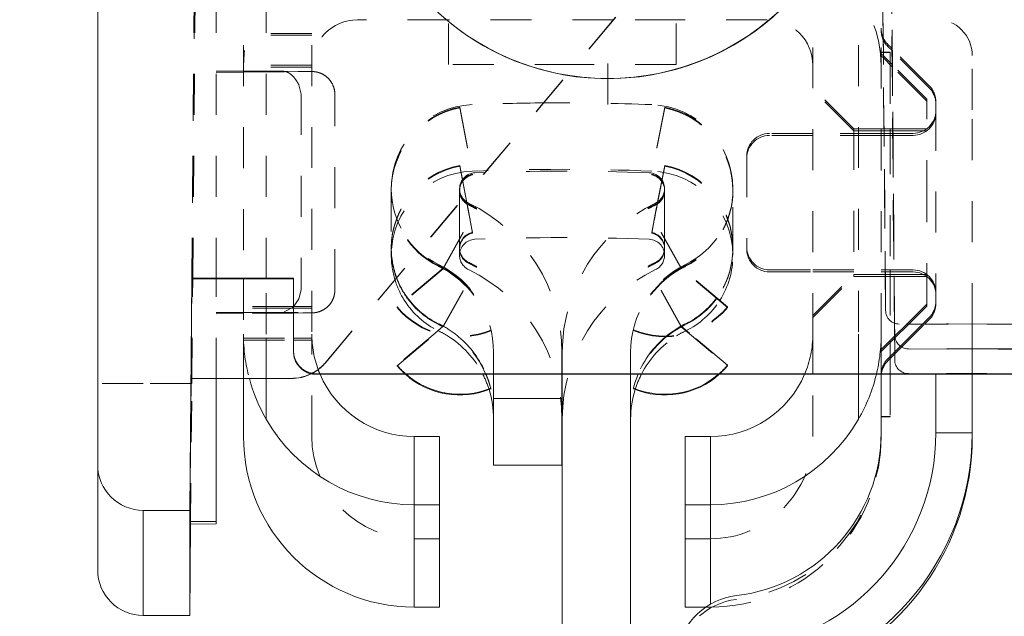
# Model space of a CAD drawing. Units: millimetres. Extents: x 1318 to 1898, y 72 to 806.
# Drawn here: x 1400 to 1421, y 685 to 698 of the extents above; entities that cross this region are included whole.
import ezdxf

# ---------------------------------------------------------------- set-up
doc = ezdxf.new("R2010")
doc.units = ezdxf.units.MM
for name, pattern in [('_..__..__..__.._', [1.8, 0.9, -0.9]), ('______....__....', [7.2, 2.7, -1.8, 0.9, -1.8]), ('______..__..__..', [7.2, 2.7, -0.9, 0.9, -0.9, 0.9, -0.9]), ('________________', [0])]:
    doc.linetypes.add(name, pattern=pattern)
for name, color, linetype in [('Ansichten', 7, 'Continuous'), ('Maße', 7, 'Continuous'), ('Mittellinien', 7, 'Continuous')]:
    doc.layers.add(name, color=color, linetype=linetype)
doc.dimstyles.get("Standard").update_dxf_attribs({"dimtxt": 0.18, "dimasz": 0.18, "dimexe": 0.18, "dimexo": 0.0625, "dimgap": 0.09, "dimtad": 0, "dimtih": 1, "dimtoh": 1, "dimdec": 4, "dimzin": 0, "dimdsep": 46, "dimtxsty": 'Standard', "dimcen": 0.09, "dimadec": 0, "dimazin": 0, "dimtfac": 1, "dimtdec": 4, "dimtofl": 0, "dimtmove": 0, "dimatfit": 3, "dimfxl": 0, "dimtolj": 1, "dimtzin": 0, "dimarcsym": 0})

# ---------------------------------------------------------------- blocks, each defined once
blk = doc.blocks.new('*D1')
at = {"layer": 'Defpoints', "color": 0}
for p in [(1342.5, 714.504), (1360.5, 714.504), (1404.3, 710.305)]:
    blk.add_point(p, dxfattribs=at)
at = {"layer": 'Maße', "color": 0, "lineweight": -2}
for p, q in [((1336.5, 714.504), (1336.5, 763.827)), ((1336.5, 726.504), (1336.5, 738.504)), ((1360.438, 714.504), (1336.32, 714.504)), ((1404.237, 710.305), (1336.32, 710.305)), ((1336.5, 698.305), (1336.5, 686.305))]:
    blk.add_line(p, q, dxfattribs=at)
at = {"layer": 'Maße', "color": 0}
for points in [[(1334.5, 726.504), (1338.5, 726.504), (1336.5, 714.504)], [(1338.5, 698.305), (1334.5, 698.305), (1336.5, 710.305)]]:
    blk.add_solid(points, dxfattribs=at)
at = {"layer": 'Maße', "color": 0, "insert": (1330.41, 751.166), "char_height": 12, "attachment_point": 5, "rotation": 90}
blk.add_mtext('\\A1;4.2', dxfattribs=at)
blk = doc.blocks.new('@725')
at = {"layer": 'Maße', "color": 212, "linetype": '_..__..__..__.._', "lineweight": 9}
for p, q in [((1403.367, 692.394), (1403.5, 707.606)), ((1403.367, 692.394), (1403.5, 707.598)), ((1403.5, 707.561), (1403.368, 692.394)), ((1403.9, 692.394), (1403.9, 707.561)), ((1403.368, 692.394), (1403.5, 707.504)), ((1418.597, 691.701), (1418.46, 707.405)), ((1418.46, 707.397), (1418.597, 691.697)), ((1418.66, 706.859), (1418.795, 691.417)), ((1418.795, 691.417), (1418.66, 706.852)), ((1418.66, 706.314), (1418.79, 691.419)), ((1418.79, 691.419), (1418.66, 706.307)), ((1403.386, 692.394), (1403.496, 705.044)), ((1414.972, 700.888), (1406.308, 690.562)), ((1406.308, 690.557), (1414.972, 700.882)), ((1404.5, 699.325), (1404.5, 692.394)), ((1405, 692.394), (1405, 699.327)), ((1406, 699.327), (1406, 691.177)), ((1417, 691.177), (1417, 699.327)), ((1418, 699.327), (1418, 691.177)), ((1418.5, 691.175), (1418.5, 699.325)), ((1403.366, 692.394), (1403.425, 699.243)), ((1409, 698.08), (1407, 698.08)), ((1409, 697.1), (1409, 698.102)), ((1412.621, 698.08), (1409, 698.08)), ((1414, 698.08), (1412.621, 698.08)), ((1414, 697.1), (1414, 698.102)), ((1416, 698.08), (1414, 698.08)), ((1406, 697.782), (1404.5, 697.782)), ((1406, 697.745), (1404.5, 697.745)), ((1418.548, 697.37), (1418.5, 697.37)), ((1418.548, 697.361), (1418.5, 697.361)), ((1418.7, 697.37), (1418.548, 697.37)), ((1418.7, 697.361), (1418.548, 697.361)), ((1418.738, 697.45), (1418.646, 697.542)), ((1418.738, 697.405), (1418.646, 697.496)), ((1418.7, 697.37), (1418.7, 697.138)), ((1418.742, 697.446), (1418.738, 697.45)), ((1418.743, 697.4), (1418.738, 697.405)), ((1419.554, 696.635), (1418.742, 697.446)), ((1419.554, 696.589), (1418.743, 697.4)), ((1418.549, 697.29), (1418.5, 697.338)), ((1418.549, 697.244), (1418.5, 697.293)), ((1418.741, 697.097), (1418.549, 697.29)), ((1418.741, 697.052), (1418.549, 697.244)), ((1418.7, 697.138), (1418.7, 695.688)), ((1420.5, 696.104), (1420.5, 697.298)), ((1404.5, 696.951), (1403.9, 696.951)), ((1403.9, 696.926), (1404.5, 696.931)), ((1406, 697.088), (1404.5, 697.088)), ((1406, 697.043), (1404.5, 697.043)), ((1405.37, 696.951), (1404.5, 696.951)), ((1404.5, 696.931), (1405.805, 696.941)), ((1405.704, 696.949), (1405.37, 696.951)), ((1411.798, 697.1), (1409, 697.1)), ((1414, 697.1), (1411.798, 697.1)), ((1418.746, 697.093), (1418.741, 697.097)), ((1418.746, 697.047), (1418.741, 697.052)), ((1419.5, 696.338), (1418.746, 697.093)), ((1419.5, 696.293), (1418.746, 697.047)), ((1405.717, 696.652), (1405.77, 696.452)), ((1417.9, 695.688), (1417, 696.588)), ((1417.9, 695.643), (1417, 696.543)), ((1405.77, 696.452), (1405.77, 692.152)), ((1406.506, 692.145), (1406.506, 696.445)), ((1419.5, 694.098), (1419.5, 696.338)), ((1419.7, 696.281), (1419.7, 696.107)), ((1409.25, 696.163), (1409.25, 696.148)), ((1409.25, 696.163), (1409.53, 694.689)), ((1409.25, 696.148), (1409.53, 694.674)), ((1413.75, 696.161), (1413.462, 694.689)), ((1413.75, 696.146), (1413.462, 694.674)), ((1413.75, 696.146), (1413.75, 696.161)), ((1419.7, 696.107), (1419.7, 691.895)), ((1420.5, 691.399), (1420.5, 696.104)), ((1417.9, 695.688), (1417.9, 692.488)), ((1418.5, 695.688), (1417.9, 695.688)), ((1418.5, 695.643), (1417.9, 695.643)), ((1418.563, 695.688), (1418.5, 695.688)), ((1418.563, 695.643), (1418.5, 695.643)), ((1418.753, 695.688), (1418.563, 695.688)), ((1418.753, 695.643), (1418.563, 695.643)), ((1418.7, 695.688), (1418.7, 695.588)), ((1418.758, 695.688), (1418.753, 695.688)), ((1418.758, 695.643), (1418.753, 695.643)), ((1419.5, 695.688), (1418.758, 695.688)), ((1419.5, 695.643), (1418.758, 695.643)), ((1417, 695.588), (1416.05, 695.588)), ((1417, 695.543), (1416.05, 695.543)), ((1418.5, 695.588), (1417, 695.588)), ((1418.5, 695.543), (1417, 695.543)), ((1418.563, 695.588), (1418.5, 695.588)), ((1418.564, 695.543), (1418.5, 695.543)), ((1418.754, 695.588), (1418.563, 695.588)), ((1418.754, 695.543), (1418.564, 695.543)), ((1418.7, 695.588), (1418.7, 692.588)), ((1418.759, 695.588), (1418.754, 695.588)), ((1418.759, 695.543), (1418.754, 695.543)), ((1419.2, 695.588), (1418.759, 695.588)), ((1419.2, 695.543), (1418.759, 695.543)), ((1415.55, 695.088), (1415.55, 693.088)), ((1409.25, 694.869), (1409.25, 694.885)), ((1409.25, 694.885), (1409.377, 694.215)), ((1409.25, 694.869), (1409.375, 694.212)), ((1413.75, 694.883), (1413.573, 693.98)), ((1413.75, 694.867), (1413.576, 693.975)), ((1413.75, 694.883), (1413.75, 694.867)), ((1409.53, 694.689), (1409.53, 694.674)), ((1413.462, 694.674), (1413.462, 694.689)), ((1407.745, 694.371), (1407.745, 694.345)), ((1407.745, 694.33), (1407.745, 693.067)), ((1409.245, 694.371), (1409.245, 694.345)), ((1409.245, 694.33), (1409.245, 694.057)), ((1413.745, 694.345), (1413.745, 694.371)), ((1413.745, 693.629), (1413.745, 694.33)), ((1415.245, 694.345), (1415.245, 694.371)), ((1415.245, 693.067), (1415.245, 694.33)), ((1409.375, 694.212), (1409.418, 693.983)), ((1409.377, 694.215), (1409.42, 693.987)), ((1408.887, 692.629), (1409.618, 693.939)), ((1408.887, 692.614), (1409.618, 693.924)), ((1409.245, 694.057), (1409.245, 693.629)), ((1409.418, 693.983), (1409.42, 693.972)), ((1409.42, 693.987), (1409.422, 693.977)), ((1409.42, 693.972), (1409.441, 693.86)), ((1409.422, 693.977), (1409.441, 693.876)), ((1409.618, 693.924), (1409.618, 693.939)), ((1413.382, 693.944), (1413.382, 693.929)), ((1414.109, 692.632), (1413.382, 693.944)), ((1414.109, 692.617), (1413.382, 693.929)), ((1413.571, 693.969), (1413.549, 693.852)), ((1413.574, 693.965), (1413.549, 693.837)), ((1413.573, 693.98), (1413.571, 693.969)), ((1413.576, 693.975), (1413.574, 693.965)), ((1419.5, 691.838), (1419.5, 694.098)), ((1409.441, 693.876), (1409.477, 693.686)), ((1409.441, 693.86), (1409.475, 693.682)), ((1409.475, 693.682), (1409.477, 693.671)), ((1409.477, 693.686), (1409.48, 693.675)), ((1409.48, 693.675), (1409.53, 693.411)), ((1413.516, 693.687), (1413.462, 693.411)), ((1413.519, 693.683), (1413.462, 693.395)), ((1413.518, 693.698), (1413.516, 693.687)), ((1413.549, 693.852), (1413.518, 693.698)), ((1413.521, 693.694), (1413.519, 693.683)), ((1413.549, 693.837), (1413.521, 693.694)), ((1409.245, 693.629), (1409.245, 693.614)), ((1409.245, 693.614), (1409.245, 693.27)), ((1409.477, 693.671), (1409.53, 693.395)), ((1413.745, 693.614), (1413.745, 693.629)), ((1413.745, 693.289), (1413.745, 693.614)), ((1409.245, 693.27), (1409.245, 693.255)), ((1409.245, 693.255), (1409.245, 693.067)), ((1409.53, 693.395), (1409.53, 693.411)), ((1413.462, 693.411), (1413.462, 693.395)), ((1413.745, 693.274), (1413.745, 693.289)), ((1413.745, 693.067), (1413.745, 693.274)), ((1407.745, 693.051), (1407.745, 692.91)), ((1409.245, 693.051), (1409.245, 692.91)), ((1413.745, 692.91), (1413.745, 693.051)), ((1415.245, 692.91), (1415.245, 693.051)), ((1415.55, 693.088), (1415.55, 693.043)), ((1408.887, 692.629), (1407.871, 691.776)), ((1408.887, 692.614), (1407.871, 691.761)), ((1408.887, 691.35), (1409.618, 692.66)), ((1408.887, 691.334), (1409.618, 692.644)), ((1408.887, 692.614), (1408.887, 692.629)), ((1409.618, 692.66), (1409.618, 692.644)), ((1413.382, 692.65), (1413.382, 692.666)), ((1414.109, 691.354), (1413.382, 692.666)), ((1414.109, 691.338), (1413.382, 692.65)), ((1415.129, 691.776), (1414.109, 692.632)), ((1414.109, 692.632), (1414.109, 692.617)), ((1415.129, 691.761), (1414.109, 692.617)), ((1403.348, 690.199), (1403.367, 692.394)), ((1403.368, 692.394), (1403.348, 690.199)), ((1403.349, 690.199), (1403.368, 692.394)), ((1403.367, 690.199), (1403.386, 692.394)), ((1403.9, 690.199), (1403.9, 692.394)), ((1404.5, 692.394), (1404.5, 691.175)), ((1405, 691.177), (1405, 692.394)), ((1416.05, 692.588), (1417, 692.588)), ((1416.05, 692.543), (1417, 692.543)), ((1417, 692.588), (1418.5, 692.588)), ((1417, 692.543), (1418.5, 692.543)), ((1417, 691.588), (1417.9, 692.488)), ((1417, 691.543), (1417.9, 692.443)), ((1417.9, 692.488), (1417.9, 692.443)), ((1417.9, 692.488), (1418.5, 692.488)), ((1417.9, 692.443), (1418.5, 692.443)), ((1418.5, 692.588), (1418.59, 692.588)), ((1418.5, 692.543), (1418.59, 692.543)), ((1418.5, 692.488), (1418.59, 692.488)), ((1418.5, 692.443), (1418.591, 692.443)), ((1418.59, 692.588), (1418.78, 692.588)), ((1418.59, 692.543), (1418.781, 692.543)), ((1418.59, 692.488), (1418.781, 692.488)), ((1418.591, 692.443), (1418.781, 692.443)), ((1418.7, 692.588), (1418.7, 692.488)), ((1418.7, 692.488), (1418.7, 691.038)), ((1418.78, 692.588), (1418.785, 692.588)), ((1418.781, 692.543), (1418.785, 692.543)), ((1418.781, 692.488), (1418.786, 692.488)), ((1418.781, 692.443), (1418.786, 692.443)), ((1418.785, 692.588), (1419.2, 692.588)), ((1418.785, 692.543), (1419.2, 692.543)), ((1418.786, 692.488), (1419.5, 692.488)), ((1418.786, 692.443), (1419.5, 692.443)), ((1405.717, 691.952), (1405.6, 691.777)), ((1405.77, 692.152), (1405.717, 691.952)), ((1405.6, 691.782), (1404.5, 691.782)), ((1405.6, 691.745), (1404.5, 691.745)), ((1405.6, 691.777), (1405.37, 691.651)), ((1406, 691.782), (1405.6, 691.782)), ((1406, 691.745), (1405.6, 691.745)), ((1407.871, 691.776), (1407.871, 691.761)), ((1415.129, 691.776), (1415.129, 691.761)), ((1419.06, 691.399), (1419.5, 691.838)), ((1419.106, 691.398), (1419.5, 691.793)), ((1419.5, 691.793), (1419.5, 691.838)), ((1419.7, 691.895), (1419.7, 691.85)), ((1403.9, 691.651), (1404.5, 691.651)), ((1404.5, 691.631), (1403.9, 691.626)), ((1404.5, 691.651), (1405.37, 691.651)), ((1405.6, 691.64), (1404.5, 691.631)), ((1405.37, 691.651), (1405.6, 691.649)), ((1405.6, 691.649), (1405.704, 691.649)), ((1405.805, 691.641), (1405.6, 691.64)), ((1405.809, 691.641), (1406, 691.644)), ((1419.409, 691.397), (1419.554, 691.542)), ((1407.871, 690.482), (1408.887, 691.334)), ((1408.887, 691.35), (1408.709, 691.201)), ((1408.887, 691.35), (1408.887, 691.334)), ((1414.291, 691.201), (1414.109, 691.354)), ((1414.109, 691.338), (1414.109, 691.354)), ((1414.109, 691.338), (1415.129, 690.482)), ((1418.79, 691.419), (1418.797, 690.611)), ((1418.797, 690.607), (1418.79, 691.419)), ((1418.795, 691.417), (1418.797, 691.155)), ((1418.797, 691.151), (1418.795, 691.417)), ((1418.796, 690.784), (1419.409, 691.397)), ((1418.796, 690.739), (1419.454, 691.397)), ((1418.798, 691.136), (1419.06, 691.399)), ((1418.803, 691.096), (1419.106, 691.398)), ((1419.974, 691.394), (1418.897, 691.399)), ((1419.454, 691.397), (1419.554, 691.496)), ((1419.932, 691.4), (1419.976, 691.4)), ((1419.976, 691.4), (1420.822, 691.398)), ((1420.5, 690.854), (1420.5, 691.399)), ((1420.822, 691.398), (1420.822, 691.393)), ((1421.967, 691.393), (1420.822, 691.393)), ((1420.826, 691.396), (1421.967, 691.396)), ((1404.5, 690.199), (1404.5, 691.175)), ((1404.5, 691.088), (1405.6, 691.088)), ((1405, 690.199), (1405, 691.177)), ((1405.6, 691.088), (1406, 691.088)), ((1406, 688.931), (1406, 691.177)), ((1408.709, 691.201), (1407.871, 690.498)), ((1409.928, 691.25), (1409.928, 691.265)), ((1413.063, 691.269), (1413.063, 691.254)), ((1415.129, 690.498), (1414.291, 691.201)), ((1417, 690.294), (1417, 691.177)), ((1418, 691.177), (1418, 690.294)), ((1418.5, 690.294), (1418.5, 691.175)), ((1418.5, 691.175), (1418.5, 690.294)), ((1418.5, 690.838), (1418.793, 691.131)), ((1418.5, 690.793), (1418.793, 691.086)), ((1418.793, 691.131), (1418.798, 691.136)), ((1418.793, 691.086), (1418.803, 691.096)), ((1404.5, 691.043), (1405.6, 691.043)), ((1405.6, 691.043), (1406, 691.043)), ((1418.7, 691.038), (1418.7, 690.688)), ((1405.6, 690.794), (1405.6, 690.805)), ((1409.99, 690.777), (1409.99, 690.294)), ((1411.49, 690.777), (1411.49, 690.294)), ((1411.5, 690.294), (1411.5, 690.777)), ((1413, 690.294), (1413, 690.777)), ((1418.646, 690.635), (1418.796, 690.784)), ((1418.646, 690.589), (1418.796, 690.739)), ((1418.7, 690.688), (1418.7, 690.294)), ((1419.974, 690.85), (1419.097, 690.854)), ((1419.932, 690.856), (1420.822, 690.854)), ((1420.5, 690.309), (1420.5, 690.854)), ((1420.822, 690.854), (1420.822, 690.848)), ((1421.967, 690.848), (1420.822, 690.848)), ((1420.826, 690.851), (1421.967, 690.851)), ((1407.871, 690.482), (1407.871, 690.498)), ((1415.129, 690.482), (1415.129, 690.498)), ((1406.1, 690.294), (1406.1, 690.305)), ((1417, 688.931), (1417, 690.294)), ((1418.7, 690.294), (1418.7, 689.37)), ((1419.974, 690.305), (1419.097, 690.309)), ((1419.932, 690.311), (1420.822, 690.309)), ((1420.5, 690.294), (1420.5, 690.309)), ((1421.967, 690.304), (1420.822, 690.304)), ((1420.826, 690.307), (1421.967, 690.307)), ((1402.3, 690.091), (1401.3, 690.095)), ((1403.348, 690.091), (1402.3, 690.091)), ((1403.321, 687.003), (1403.349, 690.199)), ((1403.339, 687.003), (1403.366, 690.091)), ((1403.366, 690.091), (1403.348, 690.091)), ((1403.366, 690.091), (1403.367, 690.199)), ((1418.5, 689.361), (1418.5, 689.857)), ((1418.7, 689.37), (1418.5, 689.37)), ((1418.5, 689.007), (1418.5, 689.361)), ((1418.7, 689.361), (1418.5, 689.361)), ((1418.7, 689.37), (1418.7, 689.361)), ((1418.5, 688.923), (1418.5, 689.007)), ((1408.25, 686.681), (1408.8, 686.681)), ((1414.2, 686.681), (1414.75, 686.681)), ((1414.653, 685.181), (1414.75, 685.181))]:
    blk.add_line(p, q, dxfattribs=at)
at = {"layer": 'Maße', "color": 7, "linetype": '________________', "lineweight": 9}
for p, q in [((1401.3, 688.305), (1401.3, 707.305)), ((1403.321, 687.305), (1403.366, 692.405)), ((1403.348, 690.205), (1403.367, 692.394)), ((1403.366, 692.405), (1405.6, 692.405)), ((1403.366, 692.394), (1403.366, 692.405)), ((1403.366, 692.394), (1405.6, 692.394)), ((1405.6, 692.405), (1405.6, 690.805)), ((1406.1, 690.305), (1484.5, 690.305)), ((1419.706, 690.294), (1406.1, 690.294)), ((1409.99, 690.294), (1409.99, 689.759)), ((1411.49, 690.294), (1411.49, 689.759)), ((1411.5, 684.059), (1411.5, 690.294)), ((1413, 684.059), (1413, 690.294)), ((1418, 690.294), (1418, 689.306)), ((1418.5, 689.857), (1418.5, 690.294)), ((1418.5, 690.294), (1418.5, 689.857)), ((1468.271, 690.294), (1419.706, 690.294)), ((1420.5, 689.004), (1420.5, 690.294)), ((1403.348, 690.199), (1403.321, 687.062)), ((1403.348, 690.199), (1403.348, 690.205)), ((1405.542, 690.205), (1403.348, 690.205)), ((1403.348, 690.199), (1405.542, 690.199)), ((1403.9, 687.062), (1403.9, 690.199)), ((1404.5, 688.931), (1404.5, 690.199)), ((1405, 689.306), (1405, 690.199)), ((1409.928, 689.987), (1409.928, 689.971)), ((1413.063, 689.975), (1413.063, 689.991)), ((1418.5, 689.857), (1418.5, 689.007)), ((1409.99, 688.298), (1409.99, 689.759)), ((1411.49, 689.759), (1409.99, 689.759)), ((1411.49, 688.298), (1411.49, 689.759)), ((1408.25, 688.927), (1408.8, 688.927)), ((1408.8, 687.427), (1408.8, 688.927)), ((1414.2, 688.927), (1414.75, 688.927)), ((1414.2, 688.927), (1414.2, 687.427)), ((1420.5, 688.927), (1420.5, 689.004)), ((1401.3, 685.996), (1401.3, 688.305)), ((1411.49, 688.298), (1409.99, 688.298)), ((1408.25, 687.427), (1408.8, 687.427)), ((1408.8, 685.181), (1408.8, 687.427)), ((1414.2, 687.427), (1414.75, 687.427)), ((1414.2, 685.181), (1414.2, 687.427)), ((1402.3, 687.305), (1403.321, 687.305)), ((1403.321, 687.062), (1403.321, 687.305)), ((1403.321, 687.062), (1403.9, 687.062)), ((1403.9, 687.008), (1403.321, 687.003)), ((1403.321, 684.996), (1403.321, 687.003)), ((1403.33, 685.974), (1403.339, 687.003)), ((1403.9, 687.062), (1403.9, 687.008)), ((1403.321, 684.996), (1403.33, 685.974)), ((1408.25, 685.181), (1408.8, 685.181)), ((1414.2, 685.181), (1414.653, 685.181)), ((1402.3, 684.996), (1403.321, 684.996))]:
    blk.add_line(p, q, dxfattribs=at)
at = {"layer": 'Maße', "color": 253, "linetype": '________________', "lineweight": 9}
for p, q in [((1419.7, 690.294), (1419.7, 689.007)), ((1405.542, 690.205), (1405.542, 690.199)), ((1408.25, 687.427), (1408.25, 688.927)), ((1414.75, 688.927), (1414.75, 687.427)), ((1408.25, 685.181), (1408.25, 687.427)), ((1414.75, 685.242), (1414.75, 687.427)), ((1402.3, 687.305), (1402.3, 684.996))]:
    blk.add_line(p, q, dxfattribs=at)
at = {"layer": 'Maße', "color": 212, "linetype": '_..__..__..__.._', "lineweight": 9, "extrusion": (0, 0, -1)}
blk.add_lwpolyline([(-1405.37, 696.951), (-1405.373, 696.951), (-1405.379, 696.951), (-1405.385, 696.95), (-1405.391, 696.95), (-1405.396, 696.949), (-1405.402, 696.949), (-1405.408, 696.948), (-1405.414, 696.947), (-1405.42, 696.945), (-1405.426, 696.944), (-1405.431, 696.943), (-1405.437, 696.941), (-1405.443, 696.939), (-1405.448, 696.937), (-1405.453, 696.936), (-1405.457, 696.934), (-1405.462, 696.932), (-1405.467, 696.93), (-1405.472, 696.928), (-1405.477, 696.926), (-1405.481, 696.923), (-1405.486, 696.921), (-1405.491, 696.918), (-1405.495, 696.916), (-1405.5, 696.913), (-1405.504, 696.91), (-1405.509, 696.907), (-1405.514, 696.904), (-1405.518, 696.901), (-1405.523, 696.898), (-1405.527, 696.895), (-1405.532, 696.891), (-1405.536, 696.888), (-1405.541, 696.884), (-1405.546, 696.88), (-1405.551, 696.876), (-1405.555, 696.872), (-1405.56, 696.868), (-1405.564, 696.864), (-1405.568, 696.86), (-1405.572, 696.857), (-1405.576, 696.853), (-1405.58, 696.849), (-1405.584, 696.845), (-1405.588, 696.84), (-1405.592, 696.836), (-1405.596, 696.832), (-1405.599, 696.828), (-1405.603, 696.823), (-1405.607, 696.819), (-1405.611, 696.814), (-1405.615, 696.81), (-1405.618, 696.805), (-1405.622, 696.8), (-1405.626, 696.795), (-1405.63, 696.79), (-1405.634, 696.785), (-1405.638, 696.78), (-1405.642, 696.775), (-1405.645, 696.77), (-1405.648, 696.765), (-1405.652, 696.76), (-1405.655, 696.755), (-1405.658, 696.75), (-1405.662, 696.745), (-1405.665, 696.74), (-1405.668, 696.735), (-1405.672, 696.73), (-1405.675, 696.725), (-1405.678, 696.72), (-1405.681, 696.715), (-1405.685, 696.709), (-1405.688, 696.704), (-1405.691, 696.699), (-1405.694, 696.693), (-1405.697, 696.688), (-1405.7, 696.683), (-1405.703, 696.678), (-1405.706, 696.673), (-1405.709, 696.668), (-1405.712, 696.662), (-1405.715, 696.657), (-1405.717, 696.652)], dxfattribs=at)
at = {"layer": 'Maße', "color": 212, "linetype": '_..__..__..__.._', "lineweight": 9}
for points in [[(1406.506, 696.445), (1406.506, 696.45), (1406.506, 696.458), (1406.506, 696.467), (1406.505, 696.475), (1406.505, 696.483), (1406.504, 696.492), (1406.503, 696.5), (1406.502, 696.508), (1406.501, 696.516), (1406.5, 696.524), (1406.498, 696.532), (1406.497, 696.541), (1406.495, 696.549), (1406.493, 696.557), (1406.491, 696.565), (1406.489, 696.573), (1406.487, 696.581), (1406.485, 696.588), (1406.483, 696.596), (1406.48, 696.604), (1406.477, 696.612), (1406.475, 696.62), (1406.472, 696.627), (1406.469, 696.635), (1406.465, 696.642), (1406.462, 696.65), (1406.459, 696.657), (1406.455, 696.665), (1406.451, 696.672), (1406.448, 696.679), (1406.444, 696.686), (1406.44, 696.693), (1406.436, 696.7), (1406.432, 696.707), (1406.427, 696.714), (1406.423, 696.721), (1406.418, 696.728), (1406.414, 696.734), (1406.409, 696.741), (1406.404, 696.747), (1406.399, 696.754), (1406.394, 696.76), (1406.389, 696.766), (1406.384, 696.773), (1406.378, 696.779), (1406.373, 696.785), (1406.367, 696.79), (1406.362, 696.796), (1406.356, 696.802), (1406.35, 696.807), (1406.344, 696.813), (1406.339, 696.818), (1406.333, 696.823), (1406.326, 696.829), (1406.32, 696.834), (1406.314, 696.839), (1406.308, 696.843), (1406.301, 696.848), (1406.295, 696.853), (1406.289, 696.857), (1406.282, 696.862), (1406.275, 696.866), (1406.269, 696.87), (1406.262, 696.874), (1406.255, 696.878), (1406.249, 696.882), (1406.242, 696.886), (1406.235, 696.889), (1406.228, 696.893), (1406.222, 696.896), (1406.215, 696.899), (1406.208, 696.902), (1406.201, 696.905), (1406.195, 696.908), (1406.188, 696.911), (1406.181, 696.913), (1406.175, 696.915), (1406.169, 696.918), (1406.163, 696.92), (1406.157, 696.921), (1406.151, 696.923), (1406.146, 696.925), (1406.141, 696.926), (1406.136, 696.928), (1406.132, 696.929), (1406.127, 696.93), (1406.123, 696.931), (1406.12, 696.932), (1406.116, 696.932), (1406.113, 696.933), (1406.11, 696.934), (1406.107, 696.934), (1406.104, 696.935), (1406.102, 696.936), (1406.1, 696.936), (1406.097, 696.936), (1406.095, 696.937), (1406.093, 696.937), (1406.091, 696.938), (1406.089, 696.938), (1406.088, 696.938), (1406.086, 696.938), (1406.084, 696.939), (1406.083, 696.939), (1406.081, 696.939), (1406.08, 696.939), (1406.078, 696.94), (1406.077, 696.94), (1406.076, 696.94), (1406.074, 696.94), (1406.073, 696.94), (1406.072, 696.94), (1406.071, 696.941), (1406.069, 696.941), (1406.068, 696.941), (1406.067, 696.941), (1406.066, 696.941), (1406.065, 696.941), (1406.064, 696.941), (1406.063, 696.942), (1406.062, 696.942), (1406.061, 696.942), (1406.06, 696.942), (1406.059, 696.942), (1406.058, 696.942), (1406.057, 696.942), (1406.056, 696.942), (1406.055, 696.942), (1406.054, 696.943), (1406.053, 696.943), (1406.052, 696.943), (1406.051, 696.943), (1406.05, 696.943), (1406.049, 696.943), (1406.048, 696.943), (1406.047, 696.943), (1406.046, 696.943), (1406.045, 696.943), (1406.044, 696.943), (1406.043, 696.944), (1406.042, 696.944), (1406.041, 696.944), (1406.04, 696.944), (1406.039, 696.944), (1406.038, 696.944), (1406.037, 696.944), (1406.035, 696.944), (1406.034, 696.944), (1406.033, 696.944), (1406.031, 696.944), (1406.03, 696.944), (1406.028, 696.945), (1406.027, 696.945), (1406.025, 696.945), (1406.023, 696.945), (1406.02, 696.945), (1406.017, 696.945), (1406.013, 696.945), (1406.006, 696.945), (1405.994, 696.946), (1405.984, 696.946), (1405.976, 696.946), (1405.968, 696.946), (1405.96, 696.946), (1405.951, 696.947), (1405.942, 696.947), (1405.933, 696.947), (1405.923, 696.947), (1405.914, 696.947), (1405.904, 696.947), (1405.893, 696.947), (1405.883, 696.947), (1405.872, 696.948), (1405.86, 696.948), (1405.849, 696.948), (1405.837, 696.948), (1405.824, 696.948), (1405.812, 696.948), (1405.799, 696.948), (1405.785, 696.948), (1405.772, 696.948), (1405.758, 696.948), (1405.743, 696.949), (1405.729, 696.949), (1405.714, 696.949), (1405.707, 696.949)], [(1406, 691.644), (1406.007, 691.644), (1406.015, 691.644), (1406.019, 691.645), (1406.022, 691.645), (1406.024, 691.645), (1406.026, 691.645), (1406.028, 691.645), (1406.03, 691.645), (1406.032, 691.645), (1406.033, 691.645), (1406.034, 691.645), (1406.036, 691.645), (1406.037, 691.645), (1406.038, 691.646), (1406.039, 691.646), (1406.04, 691.646), (1406.041, 691.646), (1406.042, 691.646), (1406.043, 691.646), (1406.044, 691.646), (1406.045, 691.646), (1406.046, 691.646), (1406.047, 691.646), (1406.049, 691.646), (1406.05, 691.646), (1406.051, 691.647), (1406.052, 691.647), (1406.053, 691.647), (1406.054, 691.647), (1406.055, 691.647), (1406.056, 691.647), (1406.057, 691.647), (1406.058, 691.647), (1406.059, 691.647), (1406.06, 691.648), (1406.061, 691.648), (1406.062, 691.648), (1406.063, 691.648), (1406.064, 691.648), (1406.065, 691.648), (1406.066, 691.648), (1406.068, 691.648), (1406.069, 691.649), (1406.07, 691.649), (1406.071, 691.649), (1406.072, 691.649), (1406.074, 691.649), (1406.075, 691.649), (1406.076, 691.65), (1406.078, 691.65), (1406.079, 691.65), (1406.081, 691.65), (1406.082, 691.65), (1406.084, 691.651), (1406.085, 691.651), (1406.087, 691.651), (1406.089, 691.652), (1406.09, 691.652), (1406.092, 691.652), (1406.094, 691.653), (1406.096, 691.653), (1406.099, 691.653), (1406.101, 691.654), (1406.103, 691.654), (1406.106, 691.655), (1406.109, 691.655), (1406.112, 691.656), (1406.115, 691.657), (1406.118, 691.657), (1406.121, 691.658), (1406.125, 691.659), (1406.129, 691.66), (1406.134, 691.661), (1406.138, 691.663), (1406.143, 691.664), (1406.149, 691.665), (1406.154, 691.667), (1406.16, 691.669), (1406.167, 691.671), (1406.173, 691.674), (1406.18, 691.676), (1406.187, 691.679), (1406.194, 691.681), (1406.201, 691.684), (1406.207, 691.687), (1406.214, 691.69), (1406.221, 691.693), (1406.228, 691.696), (1406.234, 691.7), (1406.241, 691.703), (1406.248, 691.707), (1406.255, 691.711), (1406.261, 691.715), (1406.268, 691.719), (1406.275, 691.723), (1406.282, 691.728), (1406.289, 691.732), (1406.296, 691.737), (1406.303, 691.742), (1406.31, 691.748), (1406.317, 691.753), (1406.323, 691.758), (1406.33, 691.764), (1406.337, 691.77), (1406.343, 691.775), (1406.349, 691.781), (1406.355, 691.787), (1406.362, 691.793), (1406.367, 691.799), (1406.373, 691.805), (1406.379, 691.812), (1406.385, 691.818), (1406.39, 691.825), (1406.396, 691.831), (1406.401, 691.838), (1406.406, 691.845), (1406.411, 691.852), (1406.416, 691.859), (1406.421, 691.866), (1406.426, 691.873), (1406.43, 691.88), (1406.435, 691.887), (1406.439, 691.894), (1406.443, 691.902), (1406.447, 691.909), (1406.451, 691.917), (1406.455, 691.924), (1406.458, 691.932), (1406.462, 691.939), (1406.465, 691.947), (1406.469, 691.955), (1406.472, 691.963), (1406.475, 691.97), (1406.478, 691.978), (1406.48, 691.986), (1406.483, 691.994), (1406.485, 692.002), (1406.488, 692.01), (1406.49, 692.018), (1406.492, 692.026), (1406.494, 692.035), (1406.496, 692.043), (1406.497, 692.051), (1406.499, 692.059), (1406.5, 692.067), (1406.501, 692.076), (1406.502, 692.084), (1406.503, 692.092), (1406.504, 692.1), (1406.505, 692.109), (1406.505, 692.117), (1406.506, 692.125), (1406.506, 692.134), (1406.506, 692.142), (1406.506, 692.145)]]:
    blk.add_lwpolyline(points, dxfattribs=at)
at = {"layer": 'Maße', "color": 7, "linetype": '________________', "lineweight": 9}
for points in [[(1405.6, 690.805), (1405.6, 690.796), (1405.6, 690.788), (1405.601, 690.779), (1405.601, 690.771), (1405.602, 690.762), (1405.603, 690.754), (1405.604, 690.745), (1405.605, 690.737), (1405.606, 690.728), (1405.607, 690.72), (1405.609, 690.711), (1405.611, 690.703), (1405.612, 690.695), (1405.614, 690.686), (1405.616, 690.678), (1405.619, 690.67), (1405.621, 690.662), (1405.623, 690.653), (1405.626, 690.645), (1405.629, 690.637), (1405.632, 690.629), (1405.635, 690.621), (1405.638, 690.613), (1405.641, 690.605), (1405.645, 690.598), (1405.649, 690.59), (1405.652, 690.582), (1405.656, 690.574), (1405.66, 690.567), (1405.664, 690.559), (1405.669, 690.552), (1405.673, 690.545), (1405.678, 690.537), (1405.682, 690.53), (1405.687, 690.523), (1405.692, 690.516), (1405.697, 690.509), (1405.702, 690.502), (1405.707, 690.495), (1405.713, 690.489), (1405.718, 690.482), (1405.724, 690.476), (1405.729, 690.47), (1405.735, 690.464), (1405.741, 690.458), (1405.746, 690.452), (1405.752, 690.446), (1405.759, 690.44), (1405.765, 690.434), (1405.771, 690.429), (1405.777, 690.423), (1405.784, 690.418), (1405.79, 690.412), (1405.797, 690.407), (1405.804, 690.402), (1405.81, 690.397), (1405.817, 690.393), (1405.824, 690.388), (1405.831, 690.383), (1405.838, 690.379), (1405.846, 690.374), (1405.853, 690.37), (1405.86, 690.366), (1405.868, 690.362), (1405.875, 690.358), (1405.883, 690.354), (1405.891, 690.351), (1405.899, 690.347), (1405.906, 690.344), (1405.914, 690.341), (1405.922, 690.338), (1405.93, 690.335), (1405.938, 690.332), (1405.946, 690.329), (1405.954, 690.327), (1405.963, 690.324), (1405.971, 690.322), (1405.979, 690.32), (1405.987, 690.318), (1405.996, 690.316), (1406.004, 690.314), (1406.013, 690.313), (1406.021, 690.311), (1406.03, 690.31), (1406.039, 690.309), (1406.048, 690.308), (1406.056, 690.307), (1406.065, 690.306), (1406.074, 690.306), (1406.083, 690.305), (1406.091, 690.305), (1406.1, 690.305)], [(1405.6, 690.794), (1405.6, 690.785), (1405.6, 690.777), (1405.601, 690.768), (1405.601, 690.759), (1405.602, 690.751), (1405.603, 690.742), (1405.604, 690.734), (1405.605, 690.725), (1405.606, 690.717), (1405.607, 690.708), (1405.609, 690.7), (1405.611, 690.692), (1405.612, 690.683), (1405.614, 690.675), (1405.616, 690.667), (1405.619, 690.658), (1405.621, 690.65), (1405.623, 690.642), (1405.626, 690.634), (1405.629, 690.626), (1405.632, 690.618), (1405.635, 690.61), (1405.638, 690.602), (1405.641, 690.594), (1405.645, 690.586), (1405.649, 690.578), (1405.652, 690.571), (1405.656, 690.563), (1405.66, 690.556), (1405.664, 690.548), (1405.669, 690.541), (1405.673, 690.533), (1405.678, 690.526), (1405.682, 690.519), (1405.687, 690.512), (1405.692, 690.505), (1405.697, 690.498), (1405.702, 690.491), (1405.707, 690.484), (1405.713, 690.477), (1405.718, 690.471), (1405.724, 690.465), (1405.729, 690.458), (1405.735, 690.452), (1405.741, 690.446), (1405.746, 690.44), (1405.752, 690.434), (1405.759, 690.429), (1405.765, 690.423), (1405.771, 690.417), (1405.777, 690.412), (1405.784, 690.406), (1405.79, 690.401), (1405.797, 690.396), (1405.804, 690.391), (1405.81, 690.386), (1405.817, 690.381), (1405.824, 690.377), (1405.831, 690.372), (1405.838, 690.368), (1405.846, 690.363), (1405.853, 690.359), (1405.86, 690.355), (1405.868, 690.351), (1405.875, 690.347), (1405.883, 690.343), (1405.891, 690.339), (1405.899, 690.336), (1405.906, 690.333), (1405.914, 690.329), (1405.922, 690.326), (1405.93, 690.323), (1405.938, 690.32), (1405.946, 690.318), (1405.954, 690.315), (1405.963, 690.313), (1405.971, 690.311), (1405.979, 690.308), (1405.987, 690.306), (1405.996, 690.305), (1406.004, 690.303), (1406.013, 690.301), (1406.021, 690.3), (1406.03, 690.299), (1406.039, 690.297), (1406.048, 690.297), (1406.056, 690.296), (1406.065, 690.295), (1406.074, 690.294), (1406.083, 690.294), (1406.091, 690.294), (1406.1, 690.294)]]:
    blk.add_lwpolyline(points, dxfattribs=at)
at = {"layer": 'Maße', "color": 212, "linetype": '_..__..__..__.._', "lineweight": 9, "extrusion": (0, 0, -1)}
for centre, start, end in [((-1419, 697.895), 315, 0), ((-1419, 697.85), 315, 0), ((-1419.2, 696.088), 180, 270), ((-1419.2, 696.043), 180, 270), ((-1419.2, 692.088), 90, 180), ((-1419.2, 692.043), 90, 180), ((-1419, 690.281), 0, 45), ((-1419, 690.236), 0, 45)]:
    blk.add_arc(centre, 0.5, start, end, dxfattribs=at)
at = {"layer": 'Maße', "color": 212, "linetype": '_..__..__..__.._', "lineweight": 9}
for centre, start, end in [((1419.2, 696.281), 0, 45), ((1419.2, 696.236), 0, 45), ((1416.05, 695.088), 90, 180), ((1416.05, 695.043), 90, 180), ((1416.05, 693.088), 180, 270), ((1416.05, 693.043), 180, 270), ((1419.2, 691.895), 315, 0), ((1419.2, 691.85), 315, 0)]:
    blk.add_arc(centre, 0.5, start, end, dxfattribs=at)
at = {"layer": 'Maße', "color": 7, "linetype": '________________', "lineweight": 9}
for centre, major_axis, ratio, start_param, end_param in [((1412.5, 702.305), (-5.516, 0), 0.99999, 4.789473, 11.068159), ((1405.542, 691.199), (-1, 0), 0.99999, 1.570796, 2.036203), ((1408.25, 691.177), (-2.25, 0), 0.99999, 0.403402, 1.570796), ((1409.25, 691.655), (-1.8, 0), 0.99999, 0.857332, 1.956735), ((1415.15, 689.473), (-2.15, 0), 0.99999, 5.891397, 6.039835), ((1413.75, 691.655), (-1.8, 0), 0.99999, 1.179406, 2.284261), ((1414.75, 691.177), (-2.25, 0), 0.99999, 1.570796, 2.738191), ((1414.75, 691.185), (-2.659, 2.652), 0.997383, 3.402056, 3.686891), ((1408.25, 691.185), (2.659, 2.652), 0.997383, 2.622247, 2.881129), ((1408.25, 691.177), (-3.75, 0), 0.99999, 0.522315, 1.570796), ((1414.75, 691.177), (-3.75, 0), 0.99999, 1.570796, 2.619278), ((1408.25, 688.931), (-3.75, 0), 0.99999, 0, 1.570796), ((1414.9, 689.004), (-5.6, 0), 0.99999, 1.696592, 3.141593), ((1402.3, 688.305), (-1, 0), 0.99999, 0, 1.570796), ((1402.3, 685.996), (-1, 0), 0.99999, 0, 1.570796), ((1415.5, 683.943), (-1.5, 0), 0.99999, 4.830309, 6.106017)]:
    blk.add_ellipse(centre, major_axis=major_axis, ratio=ratio, start_param=start_param, end_param=end_param, dxfattribs=at)
blk.add_ellipse((1412.5, 702.3), major_axis=(-5.507, 0), ratio=0.99999, dxfattribs=at)
at = {"layer": 'Maße', "color": 212, "linetype": '_..__..__..__.._', "lineweight": 9}
for centre, major_axis, ratio, start_param, end_param in [((1407, 697.08), (-2.5, 0), 0.99999, 4.712389, 6.283185), ((1416, 697.08), (-2.5, 0), 0.99999, 3.141593, 4.712389), ((1407, 697.08), (-1, 0), 0.99999, 4.712389, 6.283185), ((1416, 697.08), (-1, 0), 0.99999, 3.141593, 4.712389), ((1419.7, 697.298), (-0.8, 0), 0.99999, 3.141593, 4.712389), ((1409.595, 694.371), (-1.85, 0), 0.99999, 4.751859, 6.283185), ((1411.495, 646.259), (-50, 0), 0.99999, 4.720468, 4.751859), ((1411.495, 646.259), (-50, 0), 0.99999, 4.672919, 4.720468), ((1413.395, 694.371), (-1.85, 0), 0.99999, 3.141593, 4.672919), ((1409.595, 692.91), (-1.85, 0), 0.99999, 4.751859, 6.283185), ((1411.495, 644.798), (-50, 0), 0.99999, 4.672919, 4.751859), ((1411.495, 646.259), (-48.5, 0), 0.99999, 4.672919, 4.751859), ((1413.395, 692.91), (-1.85, 0), 0.99999, 3.141593, 4.672919), ((1409.595, 694.371), (-0.35, 0), 0.99999, 4.751859, 6.283185), ((1413.395, 694.371), (-0.35, 0), 0.99999, 3.141593, 4.672919), ((1409.595, 694.371), (-1.85, 0), 0.99999, 0, 1.116589), ((1409.595, 694.371), (-0.35, 0), 0.99999, 0, 1.116589), ((1413.395, 694.371), (-0.35, 0), 0.99999, 2.025003, 3.141593), ((1413.395, 694.371), (-1.85, 0), 0.99999, 2.025003, 3.141593), ((1407.84, 690.751), (-3.65, 0), 0.99999, 4.203576, 4.258182), ((1407.84, 690.736), (-3.65, 0), 0.99999, 4.203576, 4.258182), ((1415.15, 690.751), (-3.65, 0), 0.99999, 5.166596, 5.218004), ((1415.15, 690.736), (-3.65, 0), 0.99999, 5.166596, 5.218004), ((1409.595, 692.91), (-0.35, 0), 0.99999, 4.751859, 6.283185), ((1411.495, 644.798), (-48.5, 0), 0.99999, 4.672919, 4.751859), ((1413.395, 692.91), (-0.35, 0), 0.99999, 3.141593, 4.672919), ((1409.595, 692.91), (-1.85, 0), 0.99999, 0, 0.298106), ((1409.595, 692.91), (-0.35, 0), 0.99999, 0, 1.116589), ((1413.395, 692.91), (-0.35, 0), 0.99999, 2.025003, 3.141593), ((1413.395, 692.91), (-1.85, 0), 0.99999, 2.576651, 3.141593), ((1407.84, 690.751), (-2.15, 0), 0.99999, 4.203576, 4.258182), ((1407.84, 690.736), (-2.15, 0), 0.99999, 4.203576, 4.258182), ((1407.84, 689.473), (-3.65, 0), 0.99999, 4.203576, 4.258182), ((1407.84, 689.457), (-3.65, 0), 0.99999, 4.203576, 4.258182), ((1415.15, 690.751), (-2.15, 0), 0.99999, 5.218004, 6.039835), ((1415.15, 690.736), (-2.15, 0), 0.99999, 5.218004, 6.039835), ((1415.15, 689.473), (-3.65, 0), 0.99999, 5.166596, 5.218004), ((1415.15, 689.457), (-3.65, 0), 0.99999, 5.166596, 5.218004), ((1415.15, 690.751), (-2.15, 0), 0.99999, 5.166596, 5.218004), ((1415.15, 690.736), (-2.15, 0), 0.99999, 5.166596, 5.218004), ((1409.595, 692.91), (-1.85, 0), 0.99999, 0.298106, 0.568437), ((1409.25, 692.933), (-1.8, 0), 0.99999, 0.698127, 1.956735), ((1409.25, 692.918), (-1.8, 0), 0.99999, 0.698127, 1.956735), ((1409.595, 692.91), (-1.85, 0), 0.99999, 0.568437, 1.116589), ((1413.75, 692.933), (-1.8, 0), 0.99999, 1.179406, 2.443456), ((1413.75, 692.918), (-1.8, 0), 0.99999, 1.179406, 2.443456), ((1413.395, 692.91), (-1.85, 0), 0.99999, 2.025003, 2.576651), ((1407.84, 689.473), (-2.15, 0), 0.99999, 4.203576, 4.258182), ((1407.84, 689.457), (-2.15, 0), 0.99999, 4.203576, 4.258182), ((1407.84, 689.457), (-2.15, 0), 0.99999, 3.383162, 4.203576), ((1415.15, 689.457), (-2.15, 0), 0.99999, 5.218004, 6.039835), ((1415.15, 689.473), (-2.15, 0), 0.99999, 5.218004, 5.411705), ((1415.15, 689.473), (-2.15, 0), 0.99999, 5.166596, 5.218004), ((1415.15, 689.457), (-2.15, 0), 0.99999, 5.166596, 5.218004), ((1408.25, 691.185), (2.659, 2.652), 0.997383, 2.358814, 2.622247), ((1408.25, 691.177), (-2.25, 0), 0.99999, 0, 0.353671), ((1415.15, 689.473), (-2.15, 0), 0.99999, 5.411705, 5.891397), ((1414.75, 691.177), (-2.25, 0), 0.99999, 2.738191, 3.141593), ((1414.75, 691.185), (-2.659, 2.652), 0.997383, 3.686891, 3.924371), ((1405.542, 691.199), (-1, 0), 0.99999, 2.036203, 2.443461), ((1409.25, 691.655), (-1.8, 0), 0.99999, 0.698127, 0.857332), ((1413.75, 691.655), (-1.8, 0), 0.99999, 2.284261, 2.443456), ((1408.25, 691.177), (-2.25, 0), 0.99999, 0.353671, 0.403402), ((1408.25, 688.931), (-2.25, 0), 0.99999, 0, 1.570796), ((1414.75, 688.931), (-3.75, 0), 0.99999, 1.570796, 3.141593), ((1414.75, 688.931), (-2.25, 0), 0.99999, 1.570796, 3.141593), ((1415.5, 683.859), (-1.5, 0), 0.99999, 4.830309, 6.106017)]:
    blk.add_ellipse(centre, major_axis=major_axis, ratio=ratio, start_param=start_param, end_param=end_param, dxfattribs=at)
at = {"layer": 'Maße', "color": 212, "linetype": '_..__..__..__.._', "lineweight": 9, "extrusion": (0, 0, -1)}
for centre, major_axis, ratio, start_param, end_param in [((1409.595, 694.345), (1.85, 0), 0.99999, 3.141593, 4.524804), ((1409.595, 694.33), (1.85, 0), 0.99999, 3.141593, 4.524804), ((1413.395, 694.345), (1.85, 0), 0.99999, 4.905478, 6.283185), ((1413.395, 694.33), (1.85, 0), 0.99999, 4.905478, 6.283185), ((1409.595, 693.067), (1.85, 0), 0.99999, 3.141593, 4.524804), ((1409.595, 693.051), (1.85, 0), 0.99999, 3.141593, 4.524804), ((1413.395, 693.067), (1.85, 0), 0.99999, 4.905478, 6.283185), ((1413.395, 693.051), (1.85, 0), 0.99999, 4.905478, 6.283185), ((1409.595, 694.345), (0.35, 0), 0.99999, 3.141593, 4.524804), ((1409.595, 694.33), (0.35, 0), 0.99999, 3.141593, 4.524804), ((1413.395, 694.345), (0.35, 0), 0.99999, 4.905478, 6.283185), ((1413.395, 694.33), (0.35, 0), 0.99999, 4.905478, 6.283185), ((1409.595, 694.345), (1.85, 0), 0.99999, 2.025003, 3.141593), ((1409.595, 694.33), (1.85, 0), 0.99999, 2.025003, 3.141593), ((1409.595, 694.345), (0.35, 0), 0.99999, 2.025003, 3.141593), ((1409.595, 694.33), (0.35, 0), 0.99999, 2.025003, 3.141593), ((1413.395, 694.345), (0.35, 0), 0.99999, 0, 1.116589), ((1413.395, 694.33), (0.35, 0), 0.99999, 0, 1.116589), ((1413.395, 694.345), (1.85, 0), 0.99999, 0, 1.116589), ((1413.395, 694.33), (1.85, 0), 0.99999, 0, 1.116589), ((1407.84, 690.777), (3.65, 0), 0.99999, 5.166596, 6.283185), ((1415.15, 690.777), (3.65, 0), 0.99999, 3.141593, 4.258182), ((1409.595, 693.067), (0.35, 0), 0.99999, 3.141593, 4.524804), ((1409.595, 693.051), (0.35, 0), 0.99999, 3.141593, 4.524804), ((1413.395, 693.067), (0.35, 0), 0.99999, 4.905478, 6.283185), ((1413.395, 693.051), (0.35, 0), 0.99999, 4.905478, 6.283185), ((1409.595, 693.067), (1.85, 0), 0.99999, 2.779769, 3.141593), ((1409.595, 693.051), (1.85, 0), 0.99999, 2.786106, 3.141593), ((1409.595, 693.067), (0.35, 0), 0.99999, 2.025003, 3.141593), ((1409.595, 693.051), (0.35, 0), 0.99999, 2.025003, 3.141593), ((1413.395, 693.067), (0.35, 0), 0.99999, 0, 1.116589), ((1413.395, 693.051), (0.35, 0), 0.99999, 0, 1.116589), ((1413.395, 693.067), (1.85, 0), 0.99999, 0, 0.630297), ((1413.395, 693.051), (1.85, 0), 0.99999, 0, 0.623704), ((1407.84, 690.777), (2.15, 0), 0.99999, 5.166596, 6.283185), ((1407.84, 690.751), (2.15, 0), 0.99999, 5.221202, 6.041616), ((1407.84, 690.736), (2.15, 0), 0.99999, 5.221202, 6.041616), ((1407.84, 689.316), (3.65, 0), 0.99999, 5.166596, 6.283185), ((1415.15, 689.316), (3.65, 0), 0.99999, 3.141593, 4.258182), ((1415.15, 690.777), (2.15, 0), 0.99999, 3.141593, 4.258182), ((1409.595, 693.051), (1.85, 0), 0.99999, 2.514413, 2.786106), ((1409.595, 693.067), (1.85, 0), 0.99999, 2.507821, 2.779769), ((1409.595, 693.051), (1.85, 0), 0.99999, 2.025003, 2.514413), ((1409.595, 693.067), (1.85, 0), 0.99999, 2.025003, 2.507821), ((1413.395, 693.067), (1.85, 0), 0.99999, 0.630297, 1.116589), ((1413.395, 693.051), (1.85, 0), 0.99999, 0.623704, 1.116589), ((1418.897, 691.699), (0.3, 0), 0.99999, 1.570796, 3.132866), ((1407.84, 689.473), (2.15, 0), 0.99999, 5.221202, 5.411619), ((1419.974, 691.694), (0.001, 0.3), 0.7071, 3.135175, 3.331932), ((1407.84, 689.316), (2.15, 0), 0.99999, 5.166596, 5.271519), ((1407.84, 689.316), (2.15, 0), 0.99999, 5.271519, 5.810959), ((1407.84, 689.473), (2.15, 0), 0.99999, 5.411619, 5.891397), ((1415.15, 689.316), (2.15, 0), 0.99999, 3.613819, 4.151567), ((1415.15, 689.316), (2.15, 0), 0.99999, 4.151567, 4.258182), ((1419.097, 691.154), (0.3, 0), 0.99999, 1.570796, 3.132866), ((1419.974, 691.15), (0.001, 0.3), 0.7071, 3.135175, 3.331932), ((1405.542, 691.205), (0, 1), 0.999931, 2.268928, 2.685231), ((1409.25, 691.639), (1.8, 0), 0.99999, 2.29764, 2.443466), ((1413.75, 691.639), (1.8, 0), 0.99999, 0.698137, 0.843952), ((1419.097, 690.609), (0.3, 0), 0.99999, 1.570796, 3.132866), ((1407.84, 689.316), (2.15, 0), 0.99999, 5.810959, 5.98021), ((1415.15, 689.316), (2.15, 0), 0.99999, 3.446242, 3.613819), ((1419.974, 690.605), (0.001, 0.3), 0.7071, 3.135175, 3.331932), ((1414.9, 688.923), (3.6, 0), 0.99999, 0, 1.452876)]:
    blk.add_ellipse(centre, major_axis=major_axis, ratio=ratio, start_param=start_param, end_param=end_param, dxfattribs=at)
at = {"layer": 'Maße', "color": 7, "linetype": '________________', "lineweight": 9, "extrusion": (0, 0, -1)}
for centre, major_axis, ratio, start_param, end_param in [((1405.542, 691.205), (0, 1), 0.999931, 2.685231, 3.141593), ((1409.25, 691.639), (1.8, 0), 0.99999, 1.184858, 2.29764), ((1407.84, 689.473), (2.15, 0), 0.99999, 5.891397, 6.041616), ((1413.75, 691.639), (1.8, 0), 0.99999, 0.843952, 1.962186), ((1407.84, 689.316), (2.15, 0), 0.99999, 5.98021, 6.283185), ((1415.15, 689.316), (2.15, 0), 0.99999, 3.141593, 3.446242), ((1414.9, 689.007), (3.6, 0), 0.99999, 0, 1.452876), ((1414.9, 688.927), (5.6, 0), 0.99999, 0, 1.243143)]:
    blk.add_ellipse(centre, major_axis=major_axis, ratio=ratio, start_param=start_param, end_param=end_param, dxfattribs=at)
at = {"layer": 'Maße', "color": 253, "linetype": '________________', "lineweight": 9, "extrusion": (0, 0, -1)}
blk.add_ellipse((1414.9, 689.007), major_axis=(4.8, 0), ratio=0.99999, start_param=0, end_param=1.445001, dxfattribs=at)
at = {"layer": 'Maße', "color": 253, "linetype": '________________', "lineweight": 9}
blk.add_ellipse((1419.7, 689.004), major_axis=(0.8, 0), ratio=0.004538, start_param=0, end_param=1.570796, dxfattribs=at)

msp = doc.modelspace()

# ---------------------------------------------------------------- linework, layer by layer
at = {"layer": 'Mittellinien', "color": 132, "linetype": '______....__....', "lineweight": 9}
msp.add_line((1412.5, 708.82), (1412.5, 695.789), dxfattribs=at)

# ---------------------------------------------------------------- block references
at = {"layer": 'Ansichten', "color": 7, "linetype": '______..__..__..', "lineweight": 9}
msp.add_blockref('@725', (0, 0), dxfattribs=at)

# ---------------------------------------------------------------- dimensions: what is measured, and where the dimension line sits
at = {"layer": 'Maße', "color": 5}
dim = msp.add_linear_dim(base=(1336.5, 714.504), p1=(1404.3, 710.305), p2=(1360.5, 714.504), angle=90, dimstyle='Standard', override={"dimtxt": 12, "dimasz": 12, "dimtad": 1, "dimjust": 0, "dimtih": 0, "dimtoh": 0, "dimdec": 1, "dimlfac": 1, "dimzin": 8, "dimsah": 1, "dimse1": 0, "dimse2": 0, "dimsd1": 0, "dimsd2": 0, "dimadec": 2, "dimazin": 2, "dimtol": 0, "dimtp": 0, "dimtm": 0, "dimtfac": 0.5, "dimtzin": 8}, dxfattribs=at)
dim.commit()
dim.dimension.update_dxf_attribs({"geometry": '*D1', "text_midpoint": (1336.5, 751.166), "dimtype": 160})

doc.saveas('drawing.dxf')
